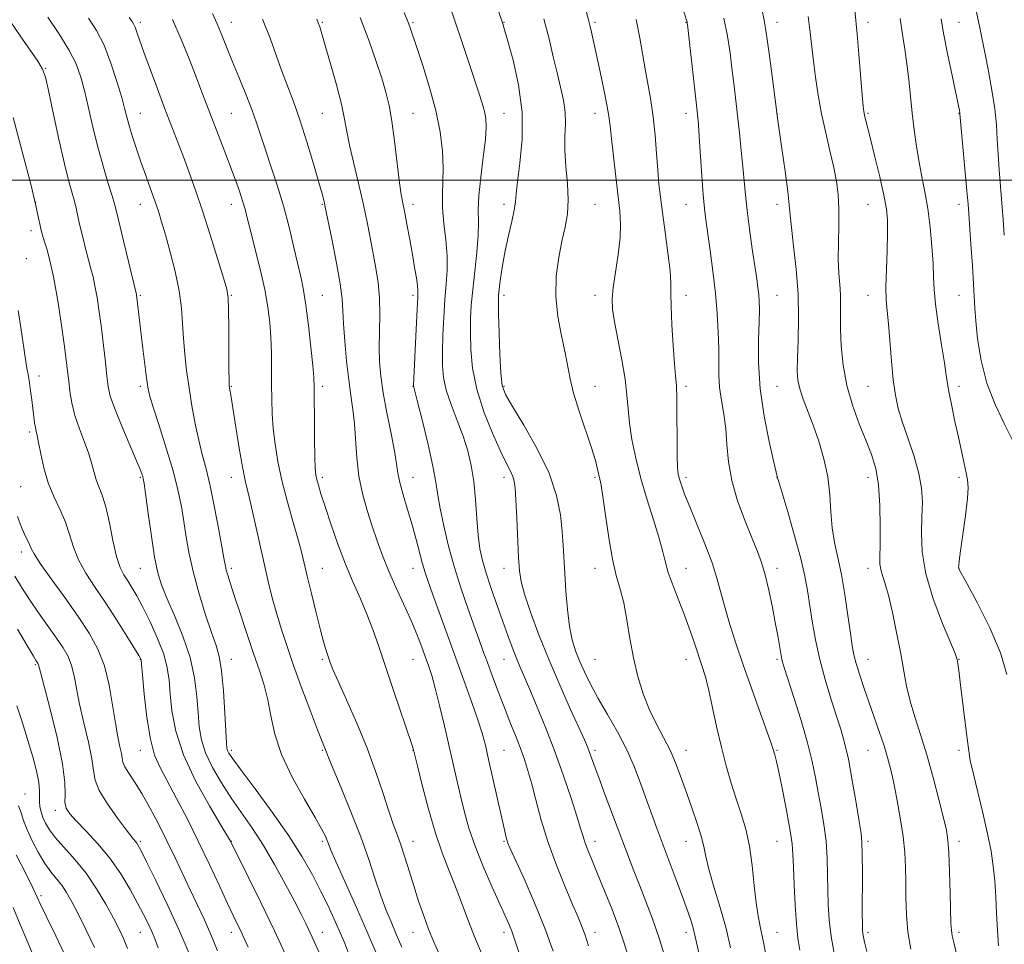
# Model space of a CAD drawing. Extents: x 2112300 to 2115200, y 312300 to 315200.
# Drawn here: x 2114217 to 2114488, y 312790 to 313044 of the extents above; entities that cross this region are included whole.
import ezdxf

# ---------------------------------------------------------------- set-up
doc = ezdxf.new("R2010")
doc.units = 0
doc.header["$MEASUREMENT"] = 0
for name, color, linetype, lineweight in [('DTM SPOT ELEVATION', 2, 'Continuous', 13), ('GRID LINE', 7, 'Continuous', 0), ('INDEX CONTOUR', 41, 'Continuous', 13), ('INTERMEDIATE CONTOUR', 44, 'Continuous', 0)]:
    doc.layers.add(name, color=color, linetype=linetype, lineweight=lineweight)

msp = doc.modelspace()

# ---------------------------------------------------------------- linework, layer by layer
at = {"layer": 'DTM SPOT ELEVATION'}
for p in [(2114250.23, 313043.41, 1108.37), (2114275.23, 313043.41, 1112.69), (2114300.23, 313043.41, 1116.15), (2114325.23, 313043.41, 1120.22), (2114350.23, 313043.41, 1124.08), (2114375.23, 313043.41, 1128.26), (2114400.23, 313043.41, 1131.94), (2114425.23, 313043.41, 1136.59), (2114450.23, 313043.41, 1140.49), (2114475.23, 313043.41, 1144.88), (2114224.25, 313030.7, 1102.1), (2114250.23, 313018.41, 1106.79), (2114275.23, 313018.41, 1110.98), (2114300.23, 313018.41, 1115.05), (2114325.23, 313018.41, 1118.89), (2114350.23, 313018.41, 1122.78), (2114375.23, 313018.41, 1127.37), (2114400.23, 313018.41, 1131.43), (2114425.23, 313018.41, 1136.01), (2114450.23, 313018.41, 1140.19), (2114475.23, 313018.41, 1143.94), (2114221.5, 312993.9, 1100), (2114250.23, 312993.41, 1105.28), (2114275.23, 312993.41, 1109.36), (2114300.23, 312993.41, 1113.87), (2114325.23, 312993.41, 1118.5), (2114350.23, 312993.41, 1123.54), (2114375.23, 312993.41, 1126.88), (2114400.23, 312993.41, 1131.18), (2114425.23, 312993.41, 1135.48), (2114450.23, 312993.41, 1139.1), (2114475.23, 312993.41, 1143.45), (2114220.2, 312986.18, 1099.5), (2114218.9, 312978.41, 1098.7), (2114250.23, 312968.41, 1104.19), (2114275.23, 312968.41, 1108.11), (2114300.23, 312968.41, 1112.88), (2114325.23, 312968.41, 1117.66), (2114350.23, 312968.41, 1124.43), (2114375.23, 312968.41, 1127.46), (2114400.23, 312968.41, 1130.55), (2114425.23, 312968.41, 1134.84), (2114450.23, 312968.41, 1139.3), (2114475.23, 312968.41, 1143.08), (2114222.41, 312946.22, 1098.5), (2114250.23, 312943.41, 1103.66), (2114275.23, 312943.41, 1108.1), (2114300.23, 312943.41, 1112.38), (2114325.23, 312943.41, 1117.97), (2114350.23, 312943.41, 1124.23), (2114375.23, 312943.41, 1126.68), (2114400.23, 312943.41, 1130.35), (2114425.23, 312943.41, 1135.1), (2114450.23, 312943.41, 1139.08), (2114475.23, 312943.41, 1142.42), (2114219.84, 312930.81, 1097.7), (2114250.23, 312918.41, 1101.83), (2114275.23, 312918.41, 1107.31), (2114300.23, 312918.41, 1112.35), (2114325.23, 312918.41, 1116.78), (2114350.23, 312918.41, 1121.52), (2114375.23, 312918.41, 1125.79), (2114400.23, 312918.41, 1130.38), (2114425.23, 312918.41, 1133.98), (2114450.23, 312918.41, 1137.39), (2114475.23, 312918.41, 1141.71), (2114217.36, 312915.83, 1097), (2114217.57, 312897.89, 1095.5), (2114250.23, 312893.41, 1101.14), (2114275.23, 312893.41, 1106.33), (2114300.23, 312893.41, 1110.84), (2114325.23, 312893.41, 1115.32), (2114350.23, 312893.41, 1121.34), (2114375.23, 312893.41, 1125.36), (2114400.23, 312893.41, 1128.78), (2114425.23, 312893.41, 1132.51), (2114450.23, 312893.41, 1137.43), (2114475.23, 312893.41, 1142.02), (2114221.36, 312866.89, 1091.8), (2114250.23, 312868.41, 1097.95), (2114275.23, 312868.41, 1104.66), (2114300.23, 312868.41, 1109.75), (2114325.23, 312868.41, 1113.13), (2114350.23, 312868.41, 1119.21), (2114375.23, 312868.41, 1125.08), (2114400.23, 312868.41, 1127.34), (2114425.23, 312868.41, 1131.75), (2114450.23, 312868.41, 1136.75), (2114475.23, 312868.41, 1140.06), (2114250.23, 312843.41, 1097.29), (2114275.23, 312843.41, 1104.34), (2114300.23, 312843.41, 1107.84), (2114325.23, 312843.41, 1111.97), (2114350.23, 312843.41, 1116.96), (2114375.23, 312843.41, 1122.36), (2114400.23, 312843.41, 1126.66), (2114425.23, 312843.41, 1130.14), (2114450.23, 312843.41, 1135.1), (2114475.23, 312843.41, 1139.59), (2114218.53, 312831.37, 1088.8), (2114226.85, 312826.9, 1091.5), (2114250.23, 312818.41, 1094.26), (2114275.23, 312818.41, 1100.04), (2114300.23, 312818.41, 1105.7), (2114325.23, 312818.41, 1110.71), (2114350.23, 312818.41, 1115.85), (2114375.23, 312818.41, 1120.58), (2114400.23, 312818.41, 1125.24), (2114425.23, 312818.41, 1129.08), (2114450.23, 312818.41, 1134.31), (2114475.23, 312818.41, 1138.46), (2114222.93, 312803.49, 1086.3), (2114250.23, 312793.41, 1091.16), (2114275.23, 312793.41, 1097.41), (2114300.23, 312793.41, 1102.7), (2114325.23, 312793.41, 1109.25), (2114350.23, 312793.41, 1113.53), (2114375.23, 312793.41, 1118.56), (2114400.23, 312793.41, 1123.49), (2114425.23, 312793.41, 1128.85), (2114450.23, 312793.41, 1134.33), (2114475.23, 312793.41, 1138.35)]:
    msp.add_point(p, dxfattribs=at)
at = {"layer": 'GRID LINE', "flags": 128}
msp.add_lwpolyline([(2112500, 313000), (2115000, 313000)], dxfattribs=at)
at = {"layer": 'INDEX CONTOUR', "flags": 128}
for points, elevation in [([(2114322.778, 313046.048), (2114323.914, 313043.136), (2114324.375, 313041.847), (2114326.194, 313036.487), (2114327.859, 313031.522), (2114329.75, 313025.49), (2114331.446, 313019.181), (2114332.616, 313013.272), (2114333.269, 313007.982), (2114333.5, 313003.418), (2114333.429, 312999.582), (2114333.282, 312996.066), (2114333.309, 312992.362), (2114333.672, 312988.114), (2114334.178, 312983.589), (2114334.543, 312979.209), (2114334.558, 312975.25), (2114334.309, 312971.403), (2114333.958, 312967.211), (2114333.642, 312962.397), (2114333.402, 312957.395), (2114333.259, 312952.814), (2114333.258, 312949.066), (2114333.553, 312945.768), (2114334.327, 312942.337), (2114335.672, 312938.349), (2114337.327, 312934.017), (2114338.941, 312929.713), (2114340.236, 312925.681), (2114341.196, 312921.657), (2114341.877, 312917.252), (2114342.344, 312912.246), (2114342.702, 312907.107), (2114343.069, 312902.474), (2114343.556, 312898.765), (2114344.265, 312895.509), (2114345.296, 312892.013), (2114346.693, 312887.793), (2114348.289, 312883.192), (2114349.863, 312878.758), (2114351.24, 312874.929), (2114352.437, 312871.689), (2114353.518, 312868.91), (2114354.571, 312866.391), (2114357.316, 312860.063), (2114359.338, 312855.267), (2114361.689, 312849.465), (2114364.157, 312843.033), (2114366.53, 312836.405), (2114368.616, 312830.239), (2114370.228, 312825.247), (2114371.256, 312821.9), (2114371.919, 312819.693), (2114372.518, 312817.881), (2114373.317, 312815.795), (2114374.43, 312813.079), (2114375.936, 312809.458), (2114377.846, 312804.813), (2114379.902, 312799.666), (2114381.784, 312794.695), (2114383.255, 312790.39), (2114384.442, 312786.48)], 1120), ([(2114446.63, 313046.689), (2114447.28, 313040.099), (2114447.743, 313034.674), (2114448.637, 313023.456), (2114448.897, 313020.375), (2114449.07, 313018.838), (2114449.253, 313017.904), (2114449.544, 313016.707), (2114450.903, 313011.338), (2114452.124, 313006.46), (2114453.472, 313000.93), (2114454.62, 312995.908), (2114455.322, 312992.181), (2114455.62, 312989.057), (2114455.633, 312985.474), (2114455.48, 312980.716), (2114455.29, 312975.453), (2114455.193, 312970.701), (2114455.287, 312967.134), (2114455.54, 312964.076), (2114455.889, 312960.504), (2114456.721, 312950.314), (2114457.213, 312945.184), (2114457.792, 312940.974), (2114458.581, 312937.275), (2114459.725, 312933.413), (2114461.277, 312928.914), (2114462.924, 312924.092), (2114464.259, 312919.454), (2114464.979, 312915.359), (2114465.187, 312911.542), (2114465.088, 312907.584), (2114464.929, 312903.112), (2114465.125, 312897.918), (2114466.135, 312891.84), (2114468.207, 312884.949), (2114470.744, 312878.244), (2114474.191, 312869.952), (2114474.691, 312868.618), (2114474.833, 312867.973), (2114474.958, 312867.102), (2114475.189, 312865.347), (2114475.594, 312862.116), (2114477.494, 312846.538), (2114477.922, 312843.205), (2114478.374, 312840.564), (2114479.123, 312837.216), (2114481.779, 312826.202), (2114483.112, 312820.399), (2114484.07, 312815.627), (2114484.689, 312811.555), (2114485.08, 312807.559), (2114485.348, 312803.169), (2114485.568, 312798.534), (2114485.811, 312793.958), (2114486.139, 312789.667)], 1140), ([(2114259.121, 313044.17), (2114261.546, 313038.469), (2114263.634, 313033.337), (2114265.403, 313028.835), (2114266.907, 313024.939), (2114273.182, 313008.551), (2114274.847, 313004.162), (2114276.283, 313000.286), (2114277.455, 312996.998), (2114278.353, 312994.299), (2114279.011, 312992.06), (2114279.643, 312989.627), (2114280.503, 312986.213), (2114281.752, 312981.319), (2114283.168, 312975.594), (2114284.436, 312969.975), (2114285.308, 312965.168), (2114285.827, 312960.949), (2114286.108, 312956.866), (2114286.251, 312952.575), (2114286.313, 312948.173), (2114286.336, 312943.87), (2114286.369, 312939.804), (2114286.484, 312935.845), (2114286.755, 312931.792), (2114287.254, 312927.463), (2114288.039, 312922.743), (2114289.163, 312917.538), (2114290.623, 312911.882), (2114292.182, 312906.324), (2114293.545, 312901.543), (2114294.515, 312897.941), (2114295.282, 312894.816), (2114296.134, 312891.19), (2114297.275, 312886.414), (2114298.56, 312881.152), (2114299.762, 312876.399), (2114300.702, 312872.919), (2114301.402, 312870.549), (2114301.932, 312868.896), (2114302.415, 312867.496), (2114303.177, 312865.595), (2114304.594, 312862.366), (2114306.896, 312857.264), (2114309.719, 312850.852), (2114312.552, 312843.972), (2114314.976, 312837.383), (2114316.951, 312831.511), (2114318.529, 312826.7), (2114319.778, 312823.12), (2114320.832, 312820.255), (2114321.837, 312817.415), (2114322.918, 312814.058), (2114324.096, 312810.234), (2114325.37, 312806.138), (2114326.727, 312801.968), (2114328.117, 312797.927), (2114329.48, 312794.221), (2114330.805, 312790.935), (2114332.27, 312787.674)], 1110), ([(2114386.571, 313044.117), (2114387.545, 313039.06), (2114389.047, 313030.095), (2114389.796, 313026.012), (2114390.534, 313021.889), (2114391.19, 313017.413), (2114391.708, 313012.421), (2114392.115, 313007.338), (2114392.457, 313002.739), (2114392.786, 312998.958), (2114393.185, 312995.382), (2114393.741, 312991.159), (2114394.494, 312985.766), (2114395.271, 312980.022), (2114395.847, 312975.074), (2114396.074, 312971.66), (2114396.096, 312968.867), (2114396.134, 312965.372), (2114396.354, 312960.303), (2114396.703, 312954.585), (2114397.073, 312949.595), (2114397.373, 312946.244), (2114397.586, 312943.578), (2114397.708, 312940.176), (2114397.748, 312935.097), (2114397.752, 312929.316), (2114397.776, 312924.288), (2114397.872, 312921.082), (2114398.076, 312919.222), (2114398.422, 312917.848), (2114398.966, 312916.183), (2114399.851, 312913.783), (2114401.248, 312910.285), (2114403.22, 312905.524), (2114405.419, 312900.117), (2114407.393, 312894.876), (2114408.821, 312890.394), (2114409.899, 312886.398), (2114410.952, 312882.397), (2114412.261, 312877.954), (2114413.913, 312872.847), (2114415.953, 312866.907), (2114418.338, 312860.187), (2114422.576, 312848.41), (2114423.65, 312845.342), (2114424.128, 312843.864), (2114424.617, 312842.094), (2114425.067, 312840.288), (2114425.795, 312837.042), (2114426.836, 312832.074), (2114427.965, 312826.384), (2114428.892, 312821.296), (2114429.41, 312817.705), (2114429.633, 312814.794), (2114429.758, 312811.323), (2114429.946, 312806.439), (2114430.219, 312800.873), (2114430.564, 312795.74), (2114430.977, 312791.815), (2114431.488, 312788.491)], 1130), ([(2114215.269, 313017.199), (2114217.893, 313007.516), (2114220.103, 312998.884), (2114221.514, 312993.04), (2114222.279, 312989.581), (2114222.682, 312987.568), (2114222.98, 312986.156), (2114223.31, 312984.871), (2114223.787, 312983.332), (2114224.491, 312981.158), (2114225.386, 312977.978), (2114226.403, 312973.421), (2114227.469, 312967.38), (2114228.473, 312960.818), (2114229.298, 312954.954), (2114229.865, 312950.683), (2114230.246, 312947.581), (2114230.55, 312944.892), (2114230.895, 312941.996), (2114231.417, 312938.796), (2114232.255, 312935.333), (2114233.477, 312931.682), (2114234.851, 312928.076), (2114236.067, 312924.787), (2114236.907, 312922.018), (2114237.512, 312919.697), (2114238.109, 312917.685), (2114239.788, 312913.486), (2114240.759, 312910.276), (2114241.728, 312905.858), (2114242.692, 312900.98), (2114243.668, 312896.652), (2114244.669, 312893.617), (2114245.704, 312891.564), (2114246.781, 312889.914), (2114247.928, 312888.133), (2114249.262, 312885.853), (2114250.916, 312882.748), (2114252.934, 312878.658), (2114254.989, 312874.099), (2114256.659, 312869.751), (2114257.645, 312866.079), (2114258.138, 312862.67), (2114258.452, 312858.896), (2114258.923, 312854.24), (2114259.981, 312848.636), (2114262.079, 312842.134), (2114265.421, 312834.97), (2114269.208, 312828.137), (2114272.394, 312822.819), (2114275.054, 312818.407), (2114279.892, 312808.641), (2114283.351, 312801.588), (2114287.086, 312793.818), (2114290.615, 312786.259)], 1100), ([(2114216.282, 312855.554), (2114217.809, 312850.916), (2114219.331, 312846.116), (2114220.655, 312841.623), (2114221.678, 312837.696), (2114222.322, 312834.541), (2114222.556, 312832.274), (2114222.551, 312830.634), (2114222.523, 312829.272), (2114222.654, 312827.893), (2114222.973, 312826.447), (2114223.469, 312824.936), (2114224.172, 312823.341), (2114225.26, 312821.529), (2114226.952, 312819.339), (2114232.276, 312813.395), (2114235.319, 312809.611), (2114238.196, 312805.368), (2114240.748, 312801.087), (2114242.846, 312797.273), (2114244.424, 312794.254), (2114245.644, 312791.657), (2114246.725, 312788.933)], 1090)]:
    msp.add_lwpolyline(points, dxfattribs=dict(at, elevation=elevation))
at = {"layer": 'INTERMEDIATE CONTOUR', "flags": 128}
for points, elevation in [([(2114370.698, 313054.249), (2114373.43, 313044.06), (2114373.808, 313042.578), (2114374.247, 313040.666), (2114376.616, 313029.778), (2114377.652, 313024.914), (2114378.505, 313020.67), (2114379.027, 313017.599), (2114379.361, 313014.912), (2114379.718, 313011.487), (2114380.254, 313006.576), (2114380.9, 313000.916), (2114382.025, 312991.46), (2114382.263, 312987.924), (2114382.13, 312984.157), (2114381.578, 312979.588), (2114380.835, 312974.767), (2114380.193, 312970.527), (2114379.9, 312967.383), (2114380.021, 312964.601), (2114380.572, 312961.129), (2114382.589, 312950.653), (2114383.49, 312945.312), (2114384, 312940.956), (2114384.304, 312937.182), (2114384.681, 312933.297), (2114385.366, 312928.762), (2114386.411, 312923.608), (2114387.821, 312918.01), (2114389.544, 312912.206), (2114391.304, 312906.667), (2114392.771, 312901.924), (2114393.733, 312898.305), (2114394.461, 312895.311), (2114395.342, 312892.24), (2114396.658, 312888.562), (2114399.903, 312880.216), (2114401.371, 312876.187), (2114402.634, 312872.516), (2114404.62, 312866.639), (2114405.474, 312863.863), (2114406.388, 312860.314), (2114407.448, 312855.528), (2114408.646, 312849.957), (2114409.937, 312844.287), (2114411.285, 312839.072), (2114412.666, 312834.346), (2114414.058, 312830.015), (2114415.425, 312825.932), (2114416.676, 312821.753), (2114417.702, 312817.083), (2114418.438, 312811.728), (2114418.983, 312806.272), (2114419.473, 312801.501), (2114420.035, 312797.869), (2114420.729, 312794.51), (2114421.606, 312790.224), (2114422.691, 312784.132)], 1128), ([(2114346.297, 313053.366), (2114349.757, 313043.281), (2114349.936, 313042.724), (2114350.362, 313041.297), (2114351.251, 313038.218), (2114352.684, 313032.978), (2114354.19, 313026.167), (2114355.16, 313018.654), (2114355.178, 313011.266), (2114354.585, 313004.692), (2114353.913, 312999.578), (2114353.557, 312996.289), (2114353.36, 312994.038), (2114353.026, 312991.757), (2114352.345, 312988.618), (2114351.445, 312984.776), (2114350.539, 312980.629), (2114349.802, 312976.569), (2114349.258, 312972.956), (2114348.894, 312970.146), (2114348.696, 312968.236), (2114348.641, 312966.295), (2114348.703, 312963.134), (2114348.856, 312958.028), (2114349.077, 312952.102), (2114349.34, 312946.946), (2114349.71, 312943.622), (2114350.597, 312941.101), (2114352.497, 312937.829), (2114355.662, 312932.679), (2114359.357, 312926.24), (2114362.601, 312919.532), (2114364.648, 312913.406), (2114365.694, 312908.048), (2114366.171, 312903.479), (2114366.452, 312899.618), (2114366.912, 312891.922), (2114367.235, 312887.106), (2114367.671, 312882.023), (2114368.241, 312877.39), (2114368.964, 312873.728), (2114369.863, 312870.748), (2114370.96, 312867.96), (2114372.292, 312864.936), (2114373.953, 312861.521), (2114376.053, 312857.626), (2114378.622, 312853.21), (2114381.378, 312848.444), (2114383.959, 312843.55), (2114386.089, 312838.727), (2114387.84, 312834.096), (2114389.368, 312829.753), (2114390.823, 312825.714), (2114392.329, 312821.676), (2114395.894, 312812.226), (2114397.817, 312807.073), (2114399.518, 312802.434), (2114400.8, 312798.809), (2114401.694, 312796.123), (2114402.287, 312794.153), (2114402.692, 312792.568), (2114403.843, 312787.359)], 1124), ([(2114334.636, 313050.056), (2114336.672, 313043.821), (2114338.664, 313037.798), (2114340.498, 313032.319), (2114343.307, 313023.989), (2114344.223, 313021.161), (2114344.859, 313018.92), (2114345.242, 313016.944), (2114345.333, 313014.607), (2114345.084, 313011.206), (2114344.497, 313006.34), (2114343.803, 313000.813), (2114343.287, 312995.726), (2114343.139, 312991.84), (2114343.171, 312988.543), (2114343.096, 312984.878), (2114342.712, 312980.179), (2114341.589, 312969.918), (2114341.217, 312965.684), (2114341.028, 312961.892), (2114340.981, 312957.975), (2114341.09, 312953.471), (2114341.579, 312948.325), (2114342.725, 312942.581), (2114344.67, 312936.407), (2114347.012, 312930.462), (2114349.214, 312925.529), (2114350.85, 312922.167), (2114351.943, 312920.05), (2114352.624, 312918.627), (2114353.026, 312917.317), (2114353.268, 312915.409), (2114353.466, 312912.16), (2114353.71, 312907.175), (2114354.222, 312896.321), (2114354.448, 312892.702), (2114354.889, 312889.778), (2114355.836, 312886.302), (2114357.503, 312881.327), (2114359.804, 312875.096), (2114362.577, 312868.151), (2114365.614, 312861.071), (2114368.522, 312854.591), (2114370.861, 312849.481), (2114372.325, 312846.254), (2114373.134, 312844.373), (2114373.643, 312843.043), (2114374.971, 312839.29), (2114376.222, 312835.873), (2114378.044, 312831.019), (2114385.916, 312810.295), (2114387.54, 312806.11), (2114389.219, 312801.844), (2114391.003, 312797.112), (2114392.918, 312791.517), (2114394.944, 312784.941)], 1122), ([(2114398.971, 313048.329), (2114400.385, 313043.964), (2114400.506, 313043.537), (2114400.571, 313043.175), (2114400.715, 313041.971), (2114403.367, 313018.168), (2114403.64, 313015.308), (2114403.889, 313011.898), (2114404.566, 313001.244), (2114404.928, 312996.057), (2114405.267, 312992.242), (2114405.65, 312989.093), (2114406.867, 312980.683), (2114407.638, 312974.968), (2114408.328, 312969.008), (2114408.814, 312963.357), (2114409.097, 312958.217), (2114409.21, 312953.701), (2114409.208, 312949.848), (2114409.231, 312946.406), (2114409.446, 312943.047), (2114409.947, 312939.501), (2114410.582, 312935.709), (2114411.128, 312931.668), (2114411.466, 312927.355), (2114411.89, 312922.676), (2114412.793, 312917.514), (2114414.424, 312911.887), (2114416.448, 312906.344), (2114418.378, 312901.567), (2114419.849, 312897.977), (2114420.966, 312894.953), (2114421.954, 312891.612), (2114422.98, 312887.338), (2114423.989, 312882.582), (2114424.869, 312878.059), (2114425.536, 312874.354), (2114426.374, 312869.47), (2114426.696, 312867.971), (2114427.227, 312866.155), (2114429.904, 312857.857), (2114431.861, 312851.582), (2114433.649, 312845.407), (2114434.92, 312840.268), (2114435.805, 312835.917), (2114436.553, 312831.809), (2114437.35, 312827.51), (2114438.117, 312823.007), (2114438.711, 312818.401), (2114439.032, 312813.79), (2114439.16, 312809.28), (2114439.221, 312804.973), (2114439.336, 312800.902), (2114439.614, 312796.776), (2114440.159, 312792.229), (2114441.021, 312787.068)], 1132), ([(2114270.067, 313045.844), (2114271.318, 313042.979), (2114272.606, 313039.89), (2114275.609, 313032.518), (2114277.407, 313028.151), (2114279.238, 313023.652), (2114280.877, 313019.425), (2114282.185, 313015.724), (2114284.596, 313008.361), (2114286.141, 313003.815), (2114287.864, 312998.63), (2114289.582, 312992.981), (2114291.137, 312987.11), (2114292.475, 312981.511), (2114294.408, 312973.092), (2114295.094, 312969.755), (2114295.743, 312965.656), (2114296.436, 312960.13), (2114297.096, 312954.139), (2114297.608, 312949.06), (2114297.89, 312945.78), (2114298.002, 312943.255), (2114298.036, 312939.957), (2114298.073, 312934.869), (2114298.127, 312929.019), (2114298.198, 312923.949), (2114298.295, 312920.791), (2114298.457, 312919.041), (2114298.729, 312917.787), (2114299.172, 312916.211), (2114299.894, 312913.862), (2114301.02, 312910.38), (2114302.62, 312905.592), (2114304.561, 312900.052), (2114306.656, 312894.5), (2114308.739, 312889.514), (2114310.719, 312885.024), (2114312.525, 312880.801), (2114314.138, 312876.576), (2114315.749, 312871.931), (2114317.602, 312866.407), (2114319.824, 312859.845), (2114324.874, 312845.015), (2114325.274, 312843.794), (2114325.362, 312843.486), (2114326.43, 312839.115), (2114327.743, 312833.815), (2114329.469, 312827.187), (2114331.351, 312820.638), (2114333.175, 312815.245), (2114334.913, 312810.763), (2114336.577, 312806.619), (2114338.209, 312802.309), (2114339.96, 312797.609), (2114342.011, 312792.368), (2114344.441, 312786.585)], 1112), ([(2114421.11, 313047.041), (2114421.712, 313043.975), (2114422.366, 313039.984), (2114423.169, 313034.213), (2114423.996, 313027.828), (2114425.064, 313019.316), (2114425.368, 313017.059), (2114426.578, 313008.705), (2114427.459, 313002.481), (2114428.191, 312996.931), (2114428.592, 312993.207), (2114428.835, 312990.373), (2114429.181, 312986.975), (2114429.802, 312981.922), (2114430.51, 312975.592), (2114431.025, 312968.736), (2114431.15, 312962.047), (2114431.014, 312956.032), (2114430.827, 312951.148), (2114430.781, 312947.659), (2114430.985, 312945.063), (2114431.529, 312942.665), (2114432.47, 312939.881), (2114435.191, 312932.693), (2114436.725, 312928.266), (2114438.128, 312923.462), (2114439.18, 312918.499), (2114439.748, 312913.584), (2114440.054, 312908.866), (2114440.412, 312904.485), (2114441.06, 312900.466), (2114441.939, 312896.386), (2114442.922, 312891.707), (2114443.886, 312886.145), (2114444.751, 312880.426), (2114445.446, 312875.525), (2114445.944, 312872.113), (2114446.395, 312869.641), (2114446.993, 312867.253), (2114447.89, 312864.265), (2114449.061, 312860.678), (2114450.44, 312856.668), (2114453.414, 312848.284), (2114454.687, 312844.567), (2114455.65, 312841.449), (2114456.432, 312838.416), (2114457.226, 312834.779), (2114458.157, 312830.088), (2114459.102, 312824.827), (2114459.876, 312819.718), (2114460.343, 312815.286), (2114460.558, 312811.285), (2114460.63, 312807.271), (2114460.669, 312802.906), (2114460.82, 312798.258), (2114461.232, 312793.499), (2114462.003, 312788.785)], 1136), ([(2114480.1, 313046.209), (2114480.951, 313041.849), (2114482.48, 313034.6), (2114483.399, 313029.933), (2114484.325, 313024.722), (2114485.075, 313019.653), (2114485.526, 313015.23), (2114485.777, 313011.216), (2114485.993, 313007.193), (2114486.298, 313002.847), (2114487.055, 312993.681), (2114487.405, 312989.227), (2114487.723, 312984.916)], 1146), ([(2114214.466, 313043.713), (2114217.179, 313039.665), (2114222.071, 313032.679), (2114223.375, 313030.546), (2114224.172, 313028.321), (2114225.016, 313024.603), (2114226.312, 313018.51), (2114227.879, 313011.243), (2114229.392, 313004.523), (2114230.59, 312999.678), (2114231.475, 312996.457), (2114232.114, 312994.214), (2114232.585, 312992.343), (2114233.558, 312987.942), (2114234.295, 312984.754), (2114235.141, 312981.266), (2114235.958, 312978.09), (2114236.644, 312975.63), (2114237.228, 312973.48), (2114237.776, 312971.029), (2114238.342, 312967.798), (2114238.926, 312963.846), (2114239.517, 312959.365), (2114240.099, 312954.604), (2114240.631, 312950.031), (2114241.068, 312946.171), (2114241.427, 312943.302), (2114241.99, 312940.712), (2114243.095, 312937.441), (2114244.934, 312932.887), (2114247.078, 312927.862), (2114248.949, 312923.54), (2114250.105, 312920.799), (2114250.67, 312919.356), (2114250.904, 312918.64), (2114251.051, 312918.021), (2114251.264, 312916.648), (2114252.382, 312908.417), (2114253.264, 312902.172), (2114254.167, 312896.401), (2114255.01, 312892.181), (2114256.022, 312888.818), (2114257.507, 312885.171), (2114259.627, 312880.392), (2114261.963, 312874.779), (2114263.948, 312868.918), (2114265.166, 312863.32), (2114265.777, 312858.196), (2114266.092, 312853.68), (2114266.412, 312849.817), (2114267.015, 312846.283), (2114268.172, 312842.668), (2114270.068, 312838.669), (2114272.528, 312834.422), (2114275.29, 312830.173), (2114281.058, 312821.875), (2114284.072, 312817.239), (2114287.156, 312811.996), (2114290.083, 312806.671), (2114292.569, 312801.963), (2114294.421, 312798.376), (2114295.793, 312795.635), (2114296.928, 312793.276), (2114298.047, 312790.846), (2114299.291, 312787.976)], 1102), ([(2114224.78, 313044.792), (2114227.838, 313040.303), (2114230.613, 313035.815), (2114232.566, 313031.93), (2114233.884, 313028.288), (2114234.941, 313024.296), (2114237.273, 313014.207), (2114238.623, 313008.768), (2114240.069, 313003.61), (2114241.436, 312999.128), (2114242.511, 312995.71), (2114243.178, 312993.473), (2114243.7, 312991.428), (2114245.611, 312983.352), (2114249.15, 312968.637), (2114249.204, 312968.314), (2114249.288, 312967.675), (2114250.908, 312953.8), (2114251.438, 312949.385), (2114251.894, 312945.695), (2114252.253, 312943.185), (2114252.765, 312940.939), (2114253.752, 312937.692), (2114255.402, 312932.585), (2114257.383, 312926.366), (2114259.227, 312920.179), (2114260.578, 312914.91), (2114261.512, 312910.395), (2114262.213, 312906.206), (2114262.867, 312901.95), (2114263.668, 312897.355), (2114264.809, 312892.182), (2114266.396, 312886.372), (2114268.181, 312880.594), (2114269.825, 312875.702), (2114271.066, 312872.189), (2114271.948, 312869.132), (2114272.587, 312865.246), (2114273.087, 312859.721), (2114273.467, 312853.616), (2114273.899, 312845.396), (2114274.03, 312843.959), (2114274.205, 312843.302), (2114274.58, 312842.589), (2114275.639, 312841.049), (2114277.944, 312837.926), (2114281.803, 312832.774), (2114286.498, 312826.392), (2114291.057, 312819.886), (2114294.715, 312814.146), (2114297.54, 312809.185), (2114299.805, 312804.799), (2114301.748, 312800.813), (2114303.44, 312797.168), (2114304.916, 312793.837), (2114306.231, 312790.728), (2114307.533, 312787.495)], 1104), ([(2114236.025, 313044.523), (2114238.23, 313041.122), (2114240.259, 313037.068), (2114242.153, 313032.19), (2114243.815, 313027.117), (2114245.119, 313022.681), (2114245.995, 313019.459), (2114246.63, 313017.019), (2114247.272, 313014.675), (2114248.122, 313011.877), (2114249.183, 313008.623), (2114250.408, 313005.048), (2114251.738, 313001.308), (2114253.056, 312997.648), (2114254.231, 312994.337), (2114255.19, 312991.489), (2114256.085, 312988.598), (2114257.129, 312985.003), (2114258.446, 312980.274), (2114259.811, 312974.896), (2114260.914, 312969.588), (2114261.538, 312964.89), (2114261.839, 312960.647), (2114262.065, 312956.528), (2114262.423, 312952.254), (2114262.943, 312947.746), (2114263.614, 312942.976), (2114264.42, 312937.983), (2114265.323, 312933.057), (2114266.281, 312928.558), (2114267.27, 312924.653), (2114268.312, 312920.743), (2114269.445, 312916.044), (2114270.667, 312910.119), (2114271.83, 312903.931), (2114272.747, 312898.8), (2114273.294, 312895.667), (2114273.602, 312893.999), (2114273.865, 312892.892), (2114274.268, 312891.517), (2114274.955, 312889.351), (2114276.062, 312885.95), (2114277.654, 312881.095), (2114279.518, 312875.474), (2114281.373, 312869.997), (2114282.983, 312865.345), (2114284.301, 312861.252), (2114285.326, 312857.22), (2114286.149, 312852.817), (2114287.214, 312847.86), (2114289.057, 312842.238), (2114291.98, 312836.009), (2114295.347, 312829.925), (2114298.289, 312824.913), (2114300.148, 312821.643), (2114301.112, 312819.758), (2114301.58, 312818.641), (2114301.95, 312817.646), (2114302.619, 312815.984), (2114303.987, 312812.835), (2114309.289, 312801.004), (2114312.478, 312793.726), (2114315.479, 312786.611)], 1106), ([(2114247.14, 313044.667), (2114247.629, 313044.071), (2114248.017, 313043.57), (2114248.39, 313042.941), (2114248.787, 313042.041), (2114249.27, 313040.688), (2114250.003, 313038.541), (2114251.178, 313035.215), (2114252.901, 313030.526), (2114254.946, 313025.069), (2114257.005, 313019.64), (2114262.058, 313006.396), (2114263.665, 313002.091), (2114265.388, 312997.278), (2114267.308, 312991.609), (2114269.429, 312985.01), (2114271.469, 312978.463), (2114273.076, 312973.224), (2114273.997, 312970.052), (2114274.384, 312967.721), (2114274.494, 312964.513), (2114274.54, 312959.281), (2114274.593, 312948.003), (2114274.62, 312944.992), (2114274.666, 312943.645), (2114274.748, 312942.989), (2114275.187, 312940.363), (2114276.5, 312932.15), (2114277.433, 312926.41), (2114278.326, 312921.235), (2114279.062, 312917.525), (2114279.76, 312914.505), (2114280.601, 312910.986), (2114281.708, 312906.116), (2114284.252, 312894.728), (2114285.408, 312889.727), (2114286.507, 312885.292), (2114287.645, 312881.105), (2114288.926, 312876.847), (2114290.461, 312872.171), (2114292.368, 312866.724), (2114294.67, 312860.404), (2114297.015, 312854.105), (2114298.959, 312848.973), (2114300.173, 312845.838), (2114301.108, 312843.527), (2114301.373, 312842.843), (2114301.956, 312841.388), (2114303.233, 312838.314), (2114305.429, 312833.096), (2114308.141, 312826.508), (2114310.813, 312819.645), (2114313.011, 312813.422), (2114314.787, 312808.023), (2114316.312, 312803.445), (2114317.742, 312799.624), (2114319.147, 312796.236), (2114320.582, 312792.889), (2114322.099, 312789.272)], 1108), ([(2114283.853, 313044.234), (2114285.918, 313039.045), (2114287.618, 313034.325), (2114289.151, 313029.993), (2114292.312, 313021.585), (2114294.076, 313016.556), (2114295.982, 313010.566), (2114297.808, 313004.473), (2114299.272, 312999.413), (2114300.177, 312996.22), (2114300.636, 312994.542), (2114300.841, 312993.726), (2114300.987, 312993.074), (2114302.96, 312983.471), (2114304.186, 312977.234), (2114305.195, 312971.517), (2114305.717, 312967.409), (2114305.921, 312964.166), (2114306.081, 312960.576), (2114306.417, 312955.782), (2114306.917, 312950.332), (2114307.511, 312945.126), (2114308.127, 312940.81), (2114308.691, 312937.012), (2114309.126, 312933.107), (2114309.715, 312923.729), (2114310.287, 312918.728), (2114311.283, 312913.892), (2114312.58, 312909.3), (2114313.98, 312904.984), (2114315.348, 312900.93), (2114316.789, 312896.936), (2114318.467, 312892.75), (2114320.475, 312888.223), (2114322.61, 312883.594), (2114324.6, 312879.198), (2114326.226, 312875.311), (2114327.519, 312871.962), (2114328.561, 312869.119), (2114329.45, 312866.643), (2114330.317, 312863.977), (2114331.307, 312860.457), (2114332.514, 312855.656), (2114333.84, 312850.074), (2114335.137, 312844.45), (2114337.331, 312834.786), (2114338.312, 312830.524), (2114339.322, 312826.365), (2114340.557, 312821.995), (2114342.245, 312817.074), (2114344.49, 312811.461), (2114346.939, 312805.805), (2114349.119, 312800.953), (2114350.671, 312797.532), (2114351.674, 312795.282), (2114352.321, 312793.721), (2114352.823, 312792.32), (2114354.539, 312787.109)], 1114), ([(2114298.714, 313044.203), (2114299.144, 313043.205), (2114299.538, 313042.101), (2114300.121, 313040.232), (2114301.08, 313036.971), (2114302.511, 313031.997), (2114304.114, 313026.22), (2114305.501, 313020.861), (2114306.401, 313016.772), (2114307.041, 313013.357), (2114307.766, 313009.654), (2114308.834, 313004.958), (2114310.114, 312999.58), (2114311.386, 312994.088), (2114312.477, 312988.947), (2114313.404, 312984.221), (2114315.002, 312975.836), (2114315.629, 312971.863), (2114316.004, 312967.681), (2114316.066, 312963.121), (2114315.957, 312958.446), (2114315.864, 312954.027), (2114315.956, 312950.072), (2114316.316, 312946.132), (2114317.005, 312941.595), (2114318.026, 312936.116), (2114319.146, 312930.427), (2114320.073, 312925.531), (2114320.62, 312922.106), (2114321.007, 312919.546), (2114321.557, 312916.923), (2114322.503, 312913.528), (2114323.712, 312909.535), (2114324.967, 312905.339), (2114326.085, 312901.302), (2114327.841, 312894.622), (2114328.543, 312892.212), (2114329.367, 312889.739), (2114330.581, 312886.33), (2114334.566, 312875.28), (2114336.948, 312868.726), (2114339.283, 312862.336), (2114341.379, 312856.548), (2114343.051, 312851.754), (2114344.2, 312848.108), (2114345.067, 312844.817), (2114345.979, 312840.851), (2114350.295, 312821.575), (2114350.724, 312819.747), (2114350.989, 312818.742), (2114351.273, 312817.91), (2114351.924, 312816.402), (2114355.714, 312808.098), (2114358.626, 312801.48), (2114361.449, 312794.542), (2114363.699, 312788.19)], 1116), ([(2114310.619, 313044.741), (2114313.124, 313038.232), (2114315.077, 313032.639), (2114316.578, 313027.99), (2114317.727, 313024.174), (2114318.633, 313020.516), (2114319.41, 313016.201), (2114320.143, 313010.739), (2114321.399, 312999.992), (2114321.864, 312996.634), (2114322.302, 312994.171), (2114322.826, 312991.534), (2114323.51, 312987.932), (2114324.278, 312983.726), (2114325.022, 312979.564), (2114325.64, 312975.989), (2114326.105, 312973.142), (2114326.403, 312971.06), (2114326.526, 312969.586), (2114326.493, 312967.779), (2114326.327, 312964.504), (2114326.066, 312959.111), (2114325.36, 312943.597), (2114325.364, 312943.394), (2114325.422, 312943.183), (2114325.714, 312942.055), (2114326.462, 312939.102), (2114327.782, 312933.834), (2114329.333, 312927.415), (2114330.67, 312921.426), (2114331.48, 312917.003), (2114332.004, 312913.489), (2114332.616, 312909.784), (2114333.616, 312905.05), (2114334.987, 312899.496), (2114336.635, 312893.591), (2114338.452, 312887.781), (2114340.27, 312882.401), (2114341.905, 312877.761), (2114343.238, 312874.026), (2114344.408, 312870.781), (2114345.617, 312867.465), (2114347.019, 312863.66), (2114348.577, 312859.505), (2114350.203, 312855.28), (2114351.812, 312851.234), (2114353.318, 312847.489), (2114354.637, 312844.139), (2114355.724, 312841.166), (2114356.698, 312838.125), (2114357.715, 312834.454), (2114358.922, 312829.751), (2114360.423, 312824.184), (2114362.308, 312818.073), (2114364.591, 312811.79), (2114366.966, 312805.899), (2114369.049, 312801.021), (2114370.56, 312797.547), (2114371.635, 312794.969), (2114372.513, 312792.555), (2114373.402, 312789.698)], 1118), ([(2114361.133, 313044.33), (2114362.576, 313038.846), (2114363.755, 313033.923), (2114364.793, 313029.517), (2114365.767, 313025.565), (2114366.566, 313021.978), (2114367.03, 313018.655), (2114367.08, 313015.458), (2114366.943, 313012.106), (2114366.927, 313008.281), (2114367.234, 313003.807), (2114367.647, 312999.068), (2114367.852, 312994.59), (2114367.607, 312990.723), (2114366.985, 312987.12), (2114366.138, 312983.257), (2114365.242, 312978.734), (2114364.575, 312973.636), (2114364.443, 312968.173), (2114365.03, 312962.586), (2114366.033, 312957.26), (2114367.03, 312952.614), (2114368.374, 312945.419), (2114369.344, 312941.486), (2114370.881, 312936.554), (2114374.264, 312926.509), (2114375.322, 312923.02), (2114375.93, 312920.662), (2114376.566, 312917.897), (2114376.893, 312916.204), (2114377.371, 312913.073), (2114378.077, 312907.939), (2114378.972, 312901.774), (2114379.988, 312895.937), (2114381.058, 312891.411), (2114382.115, 312887.68), (2114383.093, 312883.856), (2114383.959, 312879.268), (2114384.813, 312874.112), (2114385.788, 312868.803), (2114386.994, 312863.7), (2114388.451, 312858.923), (2114390.158, 312854.539), (2114392.082, 312850.568), (2114394.068, 312846.858), (2114395.931, 312843.214), (2114397.542, 312839.468), (2114398.989, 312835.569), (2114400.415, 312831.497), (2114401.906, 312827.293), (2114403.307, 312823.26), (2114404.406, 312819.762), (2114405.092, 312816.968), (2114405.662, 312814.237), (2114406.515, 312810.736), (2114407.918, 312805.889), (2114409.618, 312800.187), (2114411.231, 312794.381), (2114412.466, 312789.077)], 1126), ([(2114410.64, 313044.552), (2114411.633, 313039.532), (2114412.323, 313035.032), (2114412.85, 313030.807), (2114413.335, 313026.634), (2114414.885, 313012.99), (2114415.421, 313008.144), (2114415.877, 313003.667), (2114416.556, 312995.997), (2114417.015, 312991.722), (2114417.684, 312986.573), (2114418.451, 312981.174), (2114419.669, 312972.91), (2114420.011, 312970.458), (2114420.231, 312968.587), (2114420.369, 312966.807), (2114420.411, 312964.526), (2114420.331, 312961.125), (2114420.159, 312956.16), (2114420.144, 312949.879), (2114420.591, 312942.705), (2114421.677, 312935.165), (2114423.064, 312928.205), (2114424.29, 312922.874), (2114425.415, 312918.224), (2114425.741, 312917.095), (2114428.179, 312908.859), (2114430.065, 312902.336), (2114431.766, 312896.088), (2114432.907, 312891.229), (2114433.634, 312887.285), (2114434.918, 312878.849), (2114435.818, 312873.741), (2114436.993, 312868.314), (2114438.461, 312862.837), (2114440.051, 312857.635), (2114441.542, 312853.048), (2114442.774, 312849.214), (2114443.83, 312845.462), (2114444.856, 312840.921), (2114445.944, 312835.09), (2114446.986, 312828.941), (2114447.82, 312823.816), (2114448.331, 312820.567), (2114448.579, 312818.096), (2114448.67, 312814.815), (2114448.696, 312809.67), (2114448.684, 312798.624), (2114448.697, 312795.502), (2114448.775, 312793.792), (2114448.964, 312792.475), (2114449.319, 312790.676), (2114449.908, 312788.067)], 1134), ([(2114433.822, 313045.01), (2114434.396, 313040.587), (2114435.248, 313032.716), (2114435.805, 313028.276), (2114436.54, 313023.402), (2114437.48, 313018.261), (2114438.617, 313013.044), (2114439.801, 313008.027), (2114440.848, 313003.51), (2114441.608, 312999.652), (2114442.072, 312996.046), (2114442.264, 312992.145), (2114442.233, 312987.587), (2114442.117, 312982.763), (2114442.077, 312978.249), (2114442.224, 312974.481), (2114442.467, 312971.333), (2114442.664, 312968.538), (2114442.719, 312965.81), (2114442.701, 312962.786), (2114442.726, 312959.085), (2114442.915, 312954.456), (2114443.425, 312949.169), (2114444.418, 312943.624), (2114445.975, 312938.191), (2114447.844, 312933.11), (2114449.688, 312928.592), (2114451.223, 312924.691), (2114452.379, 312920.836), (2114453.138, 312916.302), (2114453.509, 312910.675), (2114453.602, 312904.791), (2114453.555, 312899.796), (2114453.499, 312896.522), (2114453.536, 312894.53), (2114453.758, 312893.063), (2114454.242, 312891.413), (2114454.976, 312889.086), (2114455.933, 312885.631), (2114457.058, 312880.818), (2114458.219, 312875.273), (2114459.261, 312869.84), (2114460.093, 312865.147), (2114460.873, 312860.979), (2114461.83, 312856.907), (2114463.127, 312852.546), (2114464.699, 312847.683), (2114466.425, 312842.147), (2114468.172, 312835.954), (2114469.763, 312829.875), (2114471.011, 312824.858), (2114471.788, 312821.468), (2114472.21, 312818.704), (2114472.451, 312815.175), (2114472.655, 312809.968), (2114472.832, 312804.088), (2114473.044, 312795.836), (2114473.161, 312793.951), (2114473.418, 312792.369), (2114473.897, 312790.247), (2114475.496, 312783.634)], 1138), ([(2114459.116, 313044.423), (2114459.688, 313040.044), (2114460.342, 313035.999), (2114460.969, 313031.949), (2114461.491, 313027.629), (2114462.412, 313018.44), (2114462.941, 313013.809), (2114463.558, 313009.294), (2114464.272, 313004.99), (2114465.08, 313000.916), (2114465.913, 312996.783), (2114466.691, 312992.227), (2114467.34, 312987.058), (2114467.828, 312981.787), (2114468.128, 312977.099), (2114468.258, 312973.405), (2114468.399, 312970.009), (2114468.777, 312965.935), (2114469.529, 312960.578), (2114470.454, 312954.797), (2114471.272, 312949.821), (2114471.781, 312946.485), (2114472.135, 312944.08), (2114472.573, 312941.505), (2114473.273, 312937.945), (2114474.157, 312933.706), (2114475.086, 312929.384), (2114476.661, 312922.2), (2114477.238, 312919.619), (2114477.631, 312917.674), (2114477.771, 312915.619), (2114477.582, 312912.539), (2114477.04, 312907.895), (2114476.335, 312902.654), (2114475.705, 312898.159), (2114475.336, 312895.423), (2114475.186, 312894.131), (2114475.157, 312893.636), (2114475.251, 312893.241), (2114475.861, 312892.039), (2114477.476, 312889.073), (2114480.344, 312883.762), (2114483.729, 312877.029), (2114486.651, 312870.171), (2114488.377, 312864.225)], 1142), ([(2114470.373, 313044.334), (2114471.022, 313040.376), (2114472.098, 313034.844), (2114473.357, 313028.772), (2114475.388, 313019.14), (2114475.483, 313018.625), (2114475.534, 313018.22), (2114477.452, 312997.065), (2114477.767, 312993.452), (2114477.979, 312990.743), (2114478.56, 312982.385), (2114478.946, 312976.591), (2114479.265, 312971.408), (2114479.601, 312964.872), (2114479.865, 312961.409), (2114480.391, 312956.457), (2114481.353, 312950.462), (2114482.931, 312944.215), (2114485.186, 312938.381), (2114487.696, 312933.16), (2114489.924, 312928.625)], 1144), ([(2114216.687, 312964.251), (2114217.634, 312957.692), (2114218.497, 312952.01), (2114219.083, 312948.372), (2114219.46, 312946.175), (2114219.757, 312944.376), (2114220.075, 312942.162), (2114220.405, 312939.651), (2114221.183, 312933.36), (2114221.388, 312932.046), (2114221.611, 312931.036), (2114221.893, 312929.85), (2114222.288, 312927.908), (2114222.85, 312924.821), (2114223.675, 312920.962), (2114224.863, 312916.893), (2114226.444, 312913.066), (2114228.16, 312909.484), (2114229.681, 312906.041), (2114230.804, 312902.637), (2114231.833, 312899.204), (2114233.197, 312895.684), (2114235.221, 312892.009), (2114237.803, 312888.078), (2114240.728, 312883.781), (2114243.761, 312879.146), (2114246.532, 312874.762), (2114249.821, 312869.428), (2114250.287, 312868.645), (2114250.387, 312868.443), (2114250.425, 312868.203), (2114250.536, 312867.066), (2114250.811, 312864.113), (2114251.324, 312858.845), (2114252.068, 312852.432), (2114253.017, 312846.468), (2114254.175, 312842.09), (2114255.669, 312838.623), (2114260.205, 312830.171), (2114263.157, 312824.475), (2114266.257, 312818.269), (2114269.266, 312811.989), (2114271.985, 312806.158), (2114274.224, 312801.316), (2114275.858, 312797.833), (2114277.931, 312793.503), (2114278.788, 312791.662), (2114279.853, 312789.31)], 1098), ([(2114216.489, 312907.617), (2114217.447, 312904.874), (2114218.353, 312902.729), (2114219.762, 312899.901), (2114220.223, 312898.851), (2114221.015, 312897.357), (2114222.726, 312894.716), (2114225.716, 312890.492), (2114229.448, 312885.323), (2114233.152, 312880.114), (2114236.207, 312875.521), (2114238.572, 312871.205), (2114240.349, 312866.575), (2114241.648, 312861.266), (2114242.609, 312855.787), (2114243.378, 312850.87), (2114244.068, 312847.088), (2114244.639, 312844.373), (2114245.02, 312842.497), (2114245.201, 312841.204), (2114245.414, 312840.129), (2114245.955, 312838.879), (2114247.049, 312837.112), (2114248.643, 312834.692), (2114250.615, 312831.535), (2114252.845, 312827.619), (2114255.2, 312823.177), (2114257.549, 312818.501), (2114259.785, 312813.85), (2114263.917, 312805.037), (2114265.854, 312800.977), (2114267.74, 312796.978), (2114269.605, 312792.807), (2114271.468, 312788.323)], 1096), ([(2114215.782, 312891.234), (2114217.547, 312888.232), (2114219.731, 312884.833), (2114222.275, 312881.156), (2114227.239, 312874.217), (2114229.049, 312871.53), (2114230.365, 312869.165), (2114231.307, 312866.725), (2114232.012, 312863.852), (2114232.688, 312860.339), (2114233.558, 312856.017), (2114234.751, 312850.888), (2114236, 312845.628), (2114236.944, 312841.081), (2114237.39, 312837.802), (2114237.838, 312835.188), (2114238.959, 312832.345), (2114241.176, 312828.675), (2114243.925, 312824.755), (2114246.399, 312821.465), (2114247.979, 312819.447), (2114249.268, 312817.869), (2114249.679, 312817.239), (2114250.447, 312815.796), (2114251.975, 312812.764), (2114254.507, 312807.655), (2114257.652, 312801.138), (2114260.861, 312794.169), (2114263.673, 312787.592)], 1094), ([(2114216.515, 312876.704), (2114219.229, 312871.979), (2114220.856, 312869.211), (2114221.608, 312867.983), (2114222.059, 312867.312), (2114222.179, 312867.097), (2114222.264, 312866.875), (2114222.766, 312864.891), (2114225.434, 312854.689), (2114227.361, 312846.883), (2114228.866, 312839.665), (2114229.487, 312834.522), (2114229.535, 312831.22), (2114229.507, 312829.095), (2114229.853, 312827.515), (2114230.823, 312825.972), (2114232.615, 312823.991), (2114235.314, 312821.209), (2114238.558, 312817.714), (2114241.872, 312813.707), (2114244.856, 312809.417), (2114247.407, 312805.186), (2114249.498, 312801.388), (2114251.126, 312798.291), (2114252.379, 312795.779), (2114253.374, 312793.635), (2114254.242, 312791.58), (2114255.174, 312789.102)], 1092), ([(2114216.748, 312828.149), (2114217.449, 312826.227), (2114218.162, 312824.101), (2114219.136, 312821.555), (2114220.537, 312818.483), (2114222.23, 312815.239), (2114223.997, 312812.294), (2114225.659, 312809.981), (2114227.195, 312808.097), (2114228.622, 312806.302), (2114229.985, 312804.271), (2114231.44, 312801.73), (2114233.171, 312798.419), (2114235.288, 312794.177), (2114237.605, 312789.237)], 1088), ([(2114216.108, 312814.645), (2114218.728, 312809.523), (2114220.655, 312805.622), (2114221.876, 312803.077), (2114222.927, 312800.847), (2114224.48, 312797.607), (2114226.982, 312792.449), (2114229.974, 312786.163)], 1086), ([(2114215.246, 312800.223), (2114217.246, 312795.514), (2114219.287, 312790.597), (2114221.372, 312785.702)], 1084)]:
    msp.add_lwpolyline(points, dxfattribs=dict(at, elevation=elevation))

doc.saveas('drawing.dxf')
